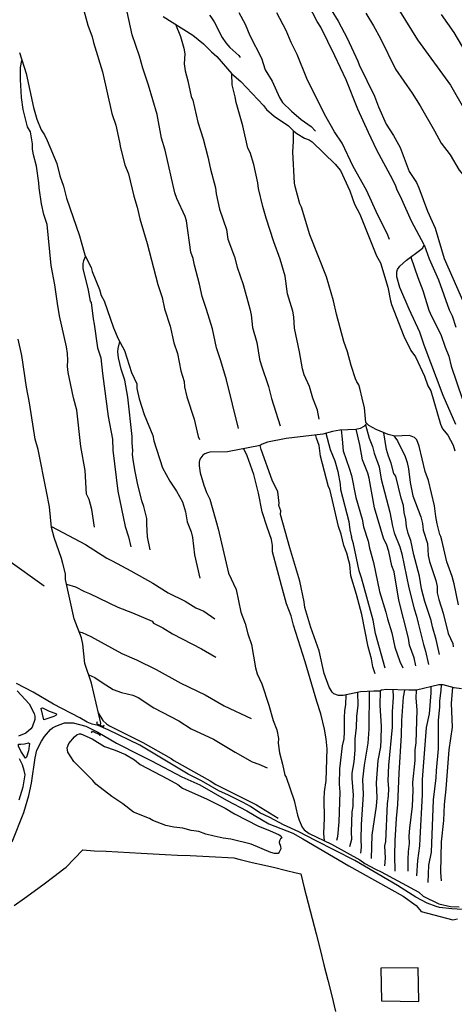
# Model space of a CAD drawing. Units: millimetres. Extents: x 178311 to 183140, y 1663188 to 1668740.
# Drawn here: x 179961 to 180103, y 1664912 to 1665232 of the extents above; entities that cross this region are included whole.
import ezdxf

# ---------------------------------------------------------------- set-up
doc = ezdxf.new("R2010")
doc.units = ezdxf.units.MM
doc.header["$MEASUREMENT"] = 0
for name, color, linetype in [('traçado viário', 7, 'Continuous'), ('V-ACUDE', 4, 'Continuous'), ('V-EDIFICACAO', 2, 'Continuous'), ('V-LOTE', 1, 'Continuous'), ('V-PONTE_VIADUTO_PASSARELA', 2, 'Continuous'), ('V-REFERENCIA', 2, 'Continuous'), ('V-VALETA', 223, 'Continuous')]:
    doc.layers.add(name, color=color, linetype=linetype)

# ---------------------------------------------------------------- blocks, each defined once
blk = doc.blocks.new('872KIVP_img_geo')
at = {"layer": 'V-ACUDE'}
blk.add_lwpolyline([(179977.36, 1664996.76), (179979.14, 1664999.02), (179980.04, 1664999.7), (179980.78, 1665000), (179981.24, 1665000), (179984.94, 1664998.32), (179989, 1664995.87), (179992.44, 1664994.67), (179995.74, 1664993.22), (179998.73, 1664991.46), (180000.54, 1664989.94), (180009.49, 1664985.31), (180012.81, 1664983.42), (180014.34, 1664982.3), (180022.38, 1664978.66), (180028.3, 1664975.72), (180031.31, 1664973.85), (180039.17, 1664969.86), (180042.69, 1664968.51), (180045.87, 1664967.06), (180046.37, 1664966.71), (180046.79, 1664966.13), (180046.29, 1664965.71), (180045.99, 1664965.11), (180045.89, 1664964.57), (180046.35, 1664963.4), (180046.41, 1664962.55), (180045.89, 1664961.38), (180045.49, 1664961.01), (180044.4, 1664961.01), (180043.15, 1664961.32), (180036.74, 1664964), (180030.16, 1664965.66), (180027.59, 1664965.97), (180024.66, 1664966.61), (180022.01, 1664967.3), (180019.72, 1664968.11), (180017.23, 1664968.52), (180014.48, 1664969.2), (180011.51, 1664969.57), (180008.92, 1664970.11), (180004.66, 1664971.73), (180003.64, 1664972.42), (179998.42, 1664974.45), (179994.92, 1664977.19), (179991.3, 1664979.58), (179986.09, 1664983.59), (179985.11, 1664984.79), (179978.92, 1664990.94), (179976.95, 1664993.95), (179976.83, 1664995.4), (179977.36, 1664996.76)], close=True, dxfattribs=at)
at = {"layer": 'V-EDIFICACAO'}
blk.add_lwpolyline([(180079.03, 1664923.64), (180079.18, 1664913), (180091.42, 1664912.79), (180091.16, 1664923.74), (180079.03, 1664923.64)], close=True, dxfattribs=at)
at = {"layer": 'V-LOTE'}
for points in [[(179979.08, 1664959.24), (179981.87, 1664962.15)], [(179981.87, 1664962.15), (179985.58, 1664961.9)], [(179985.58, 1664961.9), (179989.54, 1664961.71)], [(179989.54, 1664961.71), (179993.29, 1664961.5)], [(179993.29, 1664961.5), (179997.08, 1664961.31)], [(179997.08, 1664961.31), (180000.95, 1664961.12)], [(180000.95, 1664961.12), (180004.84, 1664960.91)], [(180004.84, 1664960.91), (180008.73, 1664960.7)], [(180008.73, 1664960.7), (180012.77, 1664960.49)], [(180012.77, 1664960.49), (180016.87, 1664960.28)], [(180016.87, 1664960.28), (180020.97, 1664960.09)], [(180020.97, 1664960.09), (180025.07, 1664959.9)], [(180025.07, 1664959.9), (180029.11, 1664959.67)], [(180029.11, 1664959.67), (180031.06, 1664959.56)], [(180031.06, 1664959.56), (180033.13, 1664959.04)], [(179975.74, 1664955.99), (179976.44, 1664956.52)], [(179976.44, 1664956.52), (179979.08, 1664959.24)], [(180033.13, 1664959.04), (180037.09, 1664958.1)], [(180037.09, 1664958.1), (180041.05, 1664957.16)], [(180041.05, 1664957.16), (180044.43, 1664956.38)], [(180044.43, 1664956.38), (180047.81, 1664955.54)], [(179969.24, 1664951.15), (179972.48, 1664953.52)], [(179972.48, 1664953.52), (179975.74, 1664955.99)], [(180047.81, 1664955.54), (180051.4, 1664954.68)], [(180051.4, 1664954.68), (180052.88, 1664954.35)], [(180052.88, 1664954.35), (180054.06, 1664949.83)], [(179966.04, 1664948.76), (179969.24, 1664951.15)], [(179962.9, 1664946.45), (179966.04, 1664948.76)], [(180054.06, 1664949.83), (180055.27, 1664944.84)], [(179959.56, 1664944.1), (179962.9, 1664946.45)], [(180055.27, 1664944.84), (180056.6, 1664939.83)], [(180056.6, 1664939.83), (180057.91, 1664934.8)], [(180057.91, 1664934.8), (180059.18, 1664929.77)], [(180059.18, 1664929.77), (180060.41, 1664924.74)], [(180060.41, 1664924.74), (180061.7, 1664919.69)], [(180061.7, 1664919.69), (180062.99, 1664914.64)], [(180062.99, 1664914.64), (180064.28, 1664909.59)]]:
    blk.add_lwpolyline(points, dxfattribs=at)
at = {"layer": 'V-PONTE_VIADUTO_PASSARELA'}
for points in [[(179986.53, 1665003.81), (179986.38, 1665003.29), (179988.46, 1665002.29), (179988.63, 1665002.26), (179988.89, 1665002.9)], [(179984.71, 1665000.31), (179985.07, 1665000.82), (179987.5, 1664999.66), (179987.35, 1664999.16)]]:
    blk.add_lwpolyline(points, dxfattribs=at)
at = {"layer": 'V-REFERENCIA'}
for points in [[(180108.94, 1664942.54), (180102.13, 1664942.99), (180098.12, 1664943.44), (180096.99, 1664943.7), (180094.09, 1664944.81), (180090.37, 1664946.72), (180084.45, 1664950.57)], [(179961.13, 1664978.42), (179962.46, 1664982.66), (179963.06, 1664986.65), (179962.82, 1664987.99), (179962.24, 1664989.82), (179961.23, 1664991.83)], [(180084.46, 1664950.57), (180070.56, 1664958.67), (180057.75, 1664965.18), (180052.29, 1664967.99), (180047.3, 1664970.34), (180042.84, 1664972.72), (180039.61, 1664974.2), (180036.58, 1664976.3), (180034.19, 1664977.56), (180029.39, 1664980), (180026.22, 1664981.35), (180020.57, 1664984.67), (180016.19, 1664986.83), (180000.41, 1664996.24), (179990.11, 1665001.25), (179986.9, 1665002.64), (179984.94, 1665003.06), (179983.32, 1665003.78), (179980.88, 1665005.19), (179972.38, 1665009.56), (179965.74, 1665013.52), (179960.32, 1665016.33)], [(179960.53, 1665013.93), (179964.43, 1665009.69), (179966.08, 1665006.61), (179966.29, 1665005.71), (179966.27, 1665004.59), (179965.33, 1665002.15), (179964.92, 1665001.57), (179963.32, 1665000.2), (179960.94, 1664999.15)], [(179968.7, 1665008.44), (179970.9, 1665007.34), (179973.1, 1665006.54), (179973.38, 1665006.24), (179973.25, 1665006), (179972.46, 1665005.62), (179969.2, 1665004.46), (179968.26, 1665008.19), (179968.3, 1665008.34), (179968.7, 1665008.44)], [(179958.9, 1664964.8), (179962.63, 1664974.29), (179964.25, 1664979.92), (179965.18, 1664983.86), (179966.4, 1664992.15), (179966.93, 1664994.61), (179968.37, 1664997.55), (179969.44, 1664999.11), (179971.32, 1665001.38), (179971.99, 1665001.87), (179973.1, 1665002.47), (179975.91, 1665003.54), (179978.76, 1665003.48), (179982.86, 1665002.43), (179986.77, 1665000.52), (179992.89, 1664996.86), (180000.38, 1664993.1), (180004.29, 1664991.2), (180014.13, 1664985.92), (180020.03, 1664983.3), (180028.71, 1664978.31), (180035.35, 1664974.87), (180042.45, 1664970.69), (180050.28, 1664967.57), (180053.61, 1664965.8), (180068.57, 1664956.94), (180086.31, 1664947.06), (180090.52, 1664944.04), (180092.12, 1664942.05), (180102.5, 1664939.4), (180103.97, 1664939.71)], [(179961.7, 1664996.58), (179962.88, 1664996.64), (179964.21, 1664996.97), (179964.47, 1664996.84), (179964.19, 1664994.44), (179963.51, 1664992.34), (179963.25, 1664992), (179961.68, 1664994.27), (179960.87, 1664995.91), (179960.96, 1664996.6), (179961.7, 1664996.58)]]:
    blk.add_lwpolyline(points, dxfattribs=at)
at = {"layer": 'V-VALETA'}
for points in [[(180098.61, 1665234.16), (180102.81, 1665228.28), (180111.97, 1665212.67), (180117.54, 1665205.25), (180120.94, 1665199.65), (180124.84, 1665194), (180126.75, 1665190.91)], [(180025.47, 1665328.5), (180031.69, 1665318.37), (180035.71, 1665312.33), (180041.5, 1665302.01), (180045.26, 1665295.78), (180049.58, 1665289.6), (180054.11, 1665283.67), (180056.82, 1665279.67), (180066.85, 1665263.62), (180071.09, 1665257.56), (180074.91, 1665251.52), (180076.5, 1665249.54), (180079.01, 1665245.68), (180081.19, 1665241.79), (180090.94, 1665225.98), (180101.7, 1665211.21), (180106.41, 1665202.99), (180107.95, 1665201.14), (180109.29, 1665199.17), (180113.38, 1665191.51), (180119.1, 1665182.65)], [(180074.09, 1665234.57), (180076.59, 1665230.51), (180078.86, 1665226.41), (180083.83, 1665216.4), (180089.25, 1665208.54), (180091.86, 1665204.45), (180096.52, 1665196.3), (180098.66, 1665192.24), (180101.55, 1665188.43), (180104.58, 1665183.5), (180106.96, 1665180.68), (180111, 1665174.66)], [(180103.47, 1665100.68), (180099.31, 1665110.17), (180093.14, 1665126.5), (180091.72, 1665130.71), (180088.19, 1665138.21), (180085.22, 1665145.28), (180084.25, 1665148.73), (180084.21, 1665150.34), (180084.4, 1665151.17), (180085.16, 1665152.23), (180087.41, 1665154.23), (180092.03, 1665157.64), (180092.69, 1665158.25), (180093.1, 1665159.19), (180088.96, 1665166.83), (180085.87, 1665173.89), (180084.17, 1665177.26), (180083.9, 1665178.24), (180082.95, 1665180.34), (180077.68, 1665189.98), (180074.93, 1665195.71), (180071.5, 1665203.31), (180067.7, 1665212.92), (180064.05, 1665220.72), (180059.44, 1665230.1), (180058.21, 1665231.92), (180052.45, 1665243.11)], [(180081.87, 1665160.93), (180081.05, 1665162.92), (180077.98, 1665168.84), (180074.33, 1665176.97), (180069.96, 1665184.64), (180066.36, 1665192.24), (180063.86, 1665195.97), (180060.66, 1665201.73), (180054.86, 1665213.38), (180051.77, 1665221.19), (180049.75, 1665225.07), (180048.12, 1665228.95), (180045.14, 1665234.67)], [(180032.77, 1665234.85), (180034.82, 1665231.06), (180036.29, 1665227.33), (180040.16, 1665219.97), (180041.31, 1665216.19), (180043.58, 1665212.5), (180045.95, 1665207.18), (180046.97, 1665205.51), (180049.89, 1665202.66), (180053.05, 1665200.03), (180056.32, 1665197.75), (180057.73, 1665196.18)], [(180008.05, 1665233.56), (180017.77, 1665227.49), (180021.23, 1665224.67), (180023.8, 1665222.01), (180025.58, 1665220.54), (180030.46, 1665214.89), (180033.37, 1665212.33), (180040.78, 1665204.56), (180041.77, 1665203.24), (180044.24, 1665201.11), (180048.94, 1665197.89), (180050.66, 1665196.15), (180051.59, 1665195.43), (180054.13, 1665193.96), (180055.64, 1665193.4), (180056.67, 1665192.72), (180064.08, 1665185.41), (180065.83, 1665183.4), (180068.85, 1665176.72), (180070.38, 1665172.41), (180072.2, 1665169.12), (180077.64, 1665155.54), (180078.88, 1665153.27), (180081.25, 1665145.42), (180082.1, 1665140.95), (180082.45, 1665139.8), (180086.5, 1665129.39), (180088.78, 1665124.76), (180090.35, 1665122.7), (180093.28, 1665116.44), (180094.36, 1665113.27), (180095.28, 1665111.62), (180098.49, 1665100.8), (180099.14, 1665099.26), (180100.88, 1665097.25), (180102.58, 1665093.99), (180103.16, 1665092.15)], [(180062.78, 1665235.74), (180065.08, 1665232.04), (180068.07, 1665226.52), (180071.5, 1665218.95), (180071.91, 1665217.74), (180076.89, 1665207.63), (180078.23, 1665204.08), (180080.74, 1665198.45), (180083.11, 1665194.73), (180085.28, 1665190.83), (180088.26, 1665183.04), (180090.57, 1665179.5), (180091.38, 1665177.74), (180094.21, 1665170.17), (180096.67, 1665164.56), (180099.64, 1665154.7), (180106.43, 1665139.17)], [(179961.25, 1665221.78), (179963.47, 1665214.96), (179965.77, 1665203.89), (179966.85, 1665200.07), (179968.3, 1665196.61), (179969.39, 1665194.97), (179970.3, 1665193.13), (179973.42, 1665185.64), (179974.43, 1665181.64), (179975.6, 1665178.24), (179976.55, 1665174.39), (179980.84, 1665162.16), (179981.31, 1665160.1), (179982.59, 1665155.95), (179983.26, 1665154.25), (179984.65, 1665151.75), (179984.97, 1665150.53), (179987.3, 1665144.61), (179987.82, 1665142.64), (179988.84, 1665140.92), (179991.87, 1665132.17), (179993.45, 1665128.56), (179995.45, 1665124.78), (179997.78, 1665117.61), (179999.44, 1665113.96), (179999.5, 1665112.37), (180000.27, 1665109), (180001.87, 1665103.93), (180004.65, 1665097.09), (180005, 1665095.39), (180007.88, 1665086.51), (180010.2, 1665082.19), (180012.4, 1665079.01), (180014.42, 1665075.52), (180015.31, 1665072.27), (180015.91, 1665069.02), (180017.2, 1665065.73), (180017.6, 1665063.93), (180018.25, 1665058.24), (180020.02, 1665050.67)], [(179981.35, 1665238.67), (179983.55, 1665230.67), (179984.89, 1665226.95), (179985.32, 1665225.09), (179988.31, 1665215.49), (179991.37, 1665201.97), (179992.61, 1665198.16), (179993.89, 1665192.59), (179994.12, 1665190.74), (179995.57, 1665185.19), (179996.73, 1665182.33), (179998.46, 1665175.05), (179999.63, 1665171.39), (180000.48, 1665167.68), (180002.86, 1665159.64), (180006.38, 1665146.25), (180007.77, 1665142.08), (180008.54, 1665138.32), (180010.3, 1665132.67), (180011.53, 1665127.25), (180012.75, 1665123.79), (180013.87, 1665118.18), (180014.88, 1665114.67), (180015.03, 1665112.95), (180015.79, 1665109.66), (180018.13, 1665102.41), (180019.51, 1665096.77), (180019.93, 1665095.81)], [(179987.68, 1665002.82), (179987.71, 1665003.41), (179984.69, 1665016.42), (179982.55, 1665022.88), (179981.94, 1665029.11), (179981.46, 1665031.2), (179979.07, 1665037.42), (179976.27, 1665050.22), (179976.21, 1665052.01), (179975.39, 1665055.36), (179974.95, 1665057.08), (179972.52, 1665063.84), (179971.67, 1665067.18), (179970.97, 1665073.82), (179970.1, 1665078.86), (179967.37, 1665092.53), (179966.4, 1665095.94), (179964.56, 1665107.68), (179963.54, 1665112.79), (179962, 1665123.16), (179960.83, 1665128.47)], [(180032.62, 1665099.38), (180028.67, 1665115.19), (180026.88, 1665121.42), (180025.47, 1665125.63), (180024.09, 1665131.81), (180022.19, 1665138.16), (180020.73, 1665142.32), (180019.88, 1665146.42), (180018.23, 1665152.55), (180017.86, 1665154.74), (180017.08, 1665156.79), (180015.66, 1665166.97), (180015.21, 1665168.37), (180012.53, 1665174.21), (180011.92, 1665176.14), (180008.73, 1665190.02), (180007.49, 1665193.87), (180006.13, 1665201.57), (180003.32, 1665211.12), (180001.42, 1665216.74), (180000.4, 1665220.58), (179997.98, 1665227.57), (179995.78, 1665237.56)], [(180023.15, 1665233.91), (180023.62, 1665233.44), (180024.7, 1665231.8), (180027.33, 1665226.68), (180028.52, 1665224.91), (180029.76, 1665223.39), (180032.72, 1665220.82), (180033.13, 1665220.12)], [(180012.05, 1665231.06), (180013.75, 1665227.02), (180014.78, 1665223.26), (180015.12, 1665221.32), (180014.95, 1665218.1), (180015.26, 1665215.84), (180016.15, 1665212.61), (180017.24, 1665207.49), (180017.75, 1665206.27), (180019.32, 1665199.1), (180021.07, 1665193.67), (180022.67, 1665187.8), (180023.45, 1665183.78), (180025.11, 1665177.73), (180025.36, 1665175.8), (180026.43, 1665170.84), (180028.71, 1665164.13), (180029.17, 1665160.97), (180031.36, 1665155.31), (180032.23, 1665151.89), (180034.19, 1665146.3), (180036.26, 1665138.38), (180036.69, 1665136.35), (180037.17, 1665132.29), (180038.59, 1665127.33), (180039.5, 1665121.95), (180039.99, 1665120.07), (180042.37, 1665113.02), (180043.38, 1665109.18), (180046.23, 1665100.25)], [(179985.71, 1665067.19), (179984.85, 1665072.96), (179983.96, 1665076.24), (179983.1, 1665078.02), (179982.7, 1665085.73), (179981.25, 1665093.48), (179979.89, 1665105.36), (179978.85, 1665109.41), (179977.15, 1665117.58), (179976.92, 1665119.61), (179977.01, 1665121.65), (179976.86, 1665123.8), (179976.56, 1665125.93), (179974.32, 1665136.06), (179973.58, 1665140.09), (179972.74, 1665146.16), (179971.53, 1665152.42), (179970.25, 1665165.79), (179969.13, 1665169.04), (179968.45, 1665172.48), (179967.61, 1665177.69), (179967.52, 1665179.35), (179966.78, 1665184.81), (179965.76, 1665188.51), (179965.49, 1665190.29), (179965.5, 1665192.1), (179964.84, 1665195.95), (179963.9, 1665197.64), (179962.39, 1665203.28), (179961.92, 1665207.2), (179961.53, 1665213.06), (179961.62, 1665216.88), (179962.04, 1665219.2)], [(180058.87, 1665102.4), (180058.4, 1665105.38), (180056.87, 1665109.24), (180055.75, 1665113.06), (180054, 1665116.86), (180053.51, 1665118.75), (180052.54, 1665124.35), (180050.9, 1665131.99), (180050.66, 1665135.69), (180050.29, 1665137.62), (180048.55, 1665143.27), (180047.77, 1665148.96), (180046.16, 1665154.5), (180044.14, 1665160.12), (180041.63, 1665167.81), (180040.54, 1665171.67), (180039.13, 1665177.47), (180038.89, 1665179.35), (180037.57, 1665185.28), (180036.42, 1665189.28), (180035.61, 1665190.65), (180034.06, 1665197.96), (180031.85, 1665205.52), (180031.55, 1665207.39), (180030.54, 1665211.25), (180030.48, 1665214.87)], [(180104.3, 1665041.93), (180102.88, 1665048.82), (180102.24, 1665051.16), (180100.52, 1665055.95), (180098.92, 1665063.01), (180098.6, 1665064.19), (180098.22, 1665064.85), (180097.34, 1665068.37), (180096.9, 1665070.68), (180096.51, 1665074.17), (180094.54, 1665082.49), (180093.48, 1665085.33), (180091.54, 1665093.65), (180090.72, 1665095.71), (180090, 1665096.45), (180088.35, 1665097.08), (180083.61, 1665096.91), (180081.42, 1665097.45), (180077.44, 1665099.08), (180075.13, 1665100.36), (180074.09, 1665101.37), (180073.72, 1665106.05), (180072.87, 1665109.21), (180072.21, 1665112.46), (180071.88, 1665113.54), (180071.18, 1665114.56), (180070.74, 1665115.59), (180069.37, 1665119.91), (180068.19, 1665124.32), (180066.9, 1665127.69), (180064.55, 1665136.6), (180063.59, 1665140.99), (180061.26, 1665148.79), (180055.91, 1665162.41), (180053.15, 1665171.45), (180052.61, 1665172.58), (180051.1, 1665178.17), (180050.91, 1665179.27), (180050.28, 1665189.43), (180050.59, 1665192.82), (180050.51, 1665196.32)], [(180093.1, 1665159.19), (180094.72, 1665154.62), (180097.76, 1665147.78), (180101.32, 1665137.96), (180102.21, 1665136.01), (180103.43, 1665132.32)], [(179982.79, 1665155.44), (179982.11, 1665154.01), (179981.88, 1665153.11), (179981.93, 1665151.42), (179983.6, 1665144.38), (179984.24, 1665140.85), (179984.63, 1665140.37), (179985.23, 1665135.12), (179985.63, 1665133.31), (179986.71, 1665125.64), (179987.79, 1665122.35), (179988.28, 1665117.26), (179990.1, 1665103.31), (179991.54, 1665095.94), (179991.63, 1665092.31), (179993.25, 1665078.98), (179995.69, 1665067.42), (179996.81, 1665064.08), (179997.53, 1665060.88)], [(180088.74, 1665155.19), (180091.02, 1665148.53), (180092.67, 1665144.26), (180094.64, 1665137.95), (180095.47, 1665135.95), (180098.54, 1665129.97), (180099.93, 1665125.88), (180101.14, 1665122.88), (180101.91, 1665119.63), (180105.49, 1665109.1)], [(180003.79, 1665059.86), (180002.92, 1665064.08), (180002.7, 1665068.22), (180002.76, 1665070.1), (180001.81, 1665073.92), (180001.11, 1665075.81), (179999.72, 1665081.54), (179998.92, 1665085.32), (179998.32, 1665089.12), (179998.07, 1665091.02), (179998.22, 1665092.05), (179997.98, 1665094.86), (179998, 1665096.76), (179996.6, 1665109.56), (179995.53, 1665115.09), (179994.33, 1665118.68), (179993.48, 1665122.43), (179993.25, 1665124.3), (179993.36, 1665125.39), (179993.96, 1665127.68)], [(179891.13, 1665100.65), (179892.95, 1665098.93), (179894.75, 1665097.68), (179900.09, 1665095.21), (179903.11, 1665093.26), (179905.75, 1665091.18), (179918.74, 1665083.09), (179921.47, 1665081.6), (179926.06, 1665078.49), (179930.63, 1665075.83), (179942.49, 1665067.42), (179944.41, 1665065.53), (179949.28, 1665062.07), (179951.97, 1665059.69), (179953.67, 1665058.58), (179957.42, 1665056.66), (179969.29, 1665048.12)], [(180074.3, 1665101.12), (180074.12, 1665100.67), (180073.47, 1665100.02)], [(180074.05, 1665100.59), (180075.16, 1665096.23), (180076.26, 1665093.53), (180076.81, 1665091.32), (180078.47, 1665086.93), (180079.1, 1665082.9), (180081.89, 1665072.12), (180082.77, 1665067.6), (180083.36, 1665065.39), (180085.16, 1665060.86), (180085.79, 1665058.6), (180088.1, 1665047.53), (180089.88, 1665040.7), (180090.67, 1665038.29), (180091.12, 1665035.95), (180092.86, 1665029.03), (180093.59, 1665026.86), (180094.49, 1665022.5)], [(180073.47, 1665100.02), (180072.26, 1665099.39), (180070.8, 1665099.07), (180065.66, 1665098.88), (180063.29, 1665098.42), (180060.1, 1665097.55), (180048.1, 1665096.16), (180042.08, 1665094.94), (180040.31, 1665094.3)], [(180061.11, 1665097.8), (180062.51, 1665092.48), (180064.01, 1665088.86), (180065.04, 1665085.32), (180065.76, 1665081.22), (180065.9, 1665079.5), (180068.59, 1665069.04), (180068.92, 1665066.42), (180069.47, 1665063.96)], [(180066.05, 1665098.91), (180066.45, 1665095.9), (180066.69, 1665092.14), (180068.72, 1665086.42), (180069.41, 1665084.03), (180070.85, 1665076.95), (180072.96, 1665069.87), (180073.38, 1665067.37), (180074.91, 1665062.67), (180075.34, 1665060.37), (180076.58, 1665055.71), (180078.56, 1665046.35), (180080.67, 1665039.61), (180081.19, 1665037.38), (180082.58, 1665032.83), (180083.59, 1665028.2), (180085.14, 1665023.55), (180086.14, 1665021.42)], [(180090.37, 1665022.09), (180089.82, 1665024.65), (180088.37, 1665028.87), (180087.97, 1665031.05), (180084.84, 1665043.43), (180083.33, 1665052.67), (180082.61, 1665054.6), (180081.62, 1665059.35), (180080.99, 1665061.33), (180079.86, 1665063.66), (180076.97, 1665073.49), (180075.15, 1665083.24), (180074.75, 1665084.81), (180073.06, 1665089.18), (180072.2, 1665094), (180071.01, 1665099.12)], [(180098.08, 1665025.75), (180097.06, 1665030.69), (180095.81, 1665034.75), (180095.43, 1665036.9), (180093.29, 1665043.06), (180092.3, 1665047.18), (180091.57, 1665051.32), (180089.74, 1665058.2), (180088.76, 1665062.85), (180087.92, 1665065.17), (180087.41, 1665067.46), (180087.17, 1665069.69), (180086.59, 1665072.04), (180086.37, 1665074.27), (180085.59, 1665076.67), (180083.88, 1665083.8), (180083.22, 1665084.77), (180082.42, 1665088.11), (180081.51, 1665090.31), (180080.89, 1665092.49), (180080.03, 1665098.01)], [(180040.31, 1665094.3), (180039.65, 1665093.86)], [(180077.14, 1665019.47), (180076.44, 1665021.77), (180075.92, 1665024.37), (180074.85, 1665028.3), (180072.81, 1665038.81), (180071.1, 1665045.29), (180069.2, 1665051.39), (180068.89, 1665055.05), (180068.59, 1665056.3), (180067.88, 1665058.8), (180066.94, 1665061.27), (180066.06, 1665064.99), (180065.25, 1665067.46), (180063.29, 1665075.98), (180062.34, 1665079.61), (180061.95, 1665080.39), (180059.34, 1665090.38), (180058.89, 1665093.88), (180058, 1665096.19), (180057.85, 1665097.11)], [(180083.24, 1665096.97), (180084.46, 1665095.36), (180086.97, 1665090.26), (180087.53, 1665088.31), (180088.05, 1665086.2), (180088.56, 1665081.8), (180089.47, 1665077.4), (180092.09, 1665070.56), (180092.53, 1665068.41), (180092.75, 1665066.28), (180094.22, 1665061.89), (180094.44, 1665058), (180094.88, 1665056.07), (180096.9, 1665049.87), (180097.33, 1665047.92), (180097.4, 1665045.83), (180097.93, 1665043.65), (180099.29, 1665039.26), (180100.94, 1665032.63), (180102.46, 1665029.41), (180102.55, 1665028.29)], [(180039.65, 1665093.86), (180028.99, 1665091.73), (180023.29, 1665091.62), (180022.49, 1665091.44), (180021.6, 1665091.14), (180021.01, 1665090.69), (180020.02, 1665089.36), (180019.8, 1665088.43), (180019.85, 1665087.19), (180020.16, 1665084.97), (180021.33, 1665080.97), (180022.16, 1665078.58), (180023.24, 1665076.32), (180025.95, 1665066.73), (180029.37, 1665052.32), (180031.81, 1665046.93), (180033.43, 1665039.62), (180034.84, 1665035.91), (180035.65, 1665032.49), (180036.81, 1665029.04), (180038.18, 1665021.4), (180038.69, 1665019.47), (180040.26, 1665016.25), (180042.53, 1665009.33), (180043.93, 1665004.27), (180045.07, 1665001.27), (180045.64, 1664998.41), (180045.51, 1664996.94), (180046, 1664993.73), (180046.95, 1664990.12), (180047.69, 1664986.5), (180048.19, 1664985.88), (180050.71, 1664978.27), (180051.84, 1664973.46), (180052.37, 1664971.81), (180053.36, 1664969.59), (180054, 1664968.67), (180055.62, 1664967.52), (180062.92, 1664963.97), (180072.18, 1664958.9), (180073.78, 1664957.76), (180077.21, 1664955.88), (180079.12, 1664955.05), (180091.34, 1664948.4), (180092.8, 1664947.13), (180097.91, 1664944.62), (180101.73, 1664943.69), (180104.57, 1664943.64)], [(180060.62, 1664965.09), (180060.4, 1664967.53), (180060.63, 1664972.45), (180060.5, 1664978.66), (180060.68, 1664981.11), (180061.22, 1664984.74), (180061.53, 1664995.12), (180061.2, 1664998.3), (180060.62, 1665001.48), (180059.5, 1665006.47), (180058.11, 1665010.46), (180054.3, 1665023.4), (180050.55, 1665035.32), (180049.78, 1665038.32), (180048.28, 1665042.32), (180046.58, 1665048.3), (180043.75, 1665059.26), (180043.74, 1665061.25), (180043.37, 1665063.25), (180041.93, 1665067.25), (180040.38, 1665072.26), (180039.15, 1665078.3), (180037.58, 1665084.36), (180035.42, 1665090.42), (180034.31, 1665092.8)], [(180105.32, 1665014.57), (180102.95, 1665014.94), (180099.34, 1665015.88), (180097.85, 1665015.93), (180090.62, 1665014.19), (180088.13, 1665014.15), (180080.85, 1665014.43), (180079.2, 1665014.19), (180078.68, 1665013.83), (180076.67, 1665013.87), (180072.38, 1665013.58), (180066.71, 1665012.41), (180065.18, 1665012.47), (180063.7, 1665012.98), (180063.12, 1665013.54), (180062.21, 1665015.17), (180060.52, 1665019.59), (180058.87, 1665026.99), (180056.16, 1665034.62), (180054.2, 1665041.13), (180054.01, 1665042.92), (180052.58, 1665049.65), (180049.33, 1665060.52), (180046.35, 1665071.4), (180046.37, 1665072.56), (180045.79, 1665074.3), (180045.84, 1665075.08), (180045.48, 1665078.76), (180043.59, 1665082.55), (180040.02, 1665092.48), (180039.65, 1665093.86)], [(179971.64, 1665067.42), (179982.75, 1665061.57), (179989.66, 1665057.13), (179991.46, 1665056.33), (179997.55, 1665053.05), (180004.72, 1665049.03), (180009.69, 1665045.9), (180015.29, 1665043.11), (180018.71, 1665041.02), (180021.32, 1665039.87), (180024.92, 1665037.38)], [(180080.38, 1665021.32), (180077.23, 1665032.6), (180076.54, 1665037), (180072.74, 1665050.75), (180071.98, 1665053.06), (180070.12, 1665061.84), (180069.47, 1665063.96)], [(179976.59, 1665048.73), (179979.54, 1665047.79), (179982.38, 1665046.31), (179984.02, 1665045.66), (179993.33, 1665041.2), (179998.09, 1665039.4), (180004.45, 1665036.64), (180004.96, 1665036.01), (180007.93, 1665034.46), (180011.11, 1665032.51), (180020.55, 1665027.63), (180025.24, 1665024.91)], [(179980.82, 1665033.12), (179981.72, 1665032.94), (179984.49, 1665031.69), (179994.6, 1665026.14), (179999.42, 1665024), (180005.76, 1665020.85), (180013.82, 1665016.41), (180021.74, 1665012.62), (180027.91, 1665009.11), (180036.74, 1665004.94)], [(179983.79, 1665019.16), (179985.83, 1665018.26), (179988.14, 1665016.62), (179991.72, 1665014.4), (179994.44, 1665013.44), (179998.16, 1665012.53), (179999.87, 1665011.79), (180005.06, 1665008.44), (180013.17, 1665004.17), (180017.14, 1665001.59), (180024.52, 1664998.24), (180031.52, 1664993.98), (180037.12, 1664990.86), (180039.29, 1664990.11)], [(180075.94, 1664959.4), (180076.22, 1664966.92), (180077.61, 1664976.38), (180077.76, 1664979.06), (180077.62, 1664984.04), (180078.16, 1664991.28), (180079, 1664995.74), (180079.14, 1664997.97), (180079.21, 1665002.41), (180078.76, 1665009.23), (180078.9, 1665013.99)], [(180082.93, 1665014.37), (180083, 1665011.91), (180082.66, 1665007.12), (180082.67, 1665002.08), (180081.5, 1664989.8), (180081.33, 1664984.69), (180081.49, 1664982.12), (180081.4, 1664979.65), (180081.05, 1664977.26), (180080.5, 1664964.86), (180080.17, 1664963.44), (180080.37, 1664959.46), (180080.17, 1664956.99)], [(180083.68, 1664955.22), (180083.52, 1664960.36), (180083.65, 1664965.22), (180084.09, 1664972.36), (180084.55, 1664976.94), (180084.96, 1664987.14), (180085.76, 1664999.54), (180085.88, 1665004.33), (180086.42, 1665011.84), (180086.77, 1665014.22)], [(180090.55, 1665014.19), (180090.46, 1665011.51), (180090.71, 1665007.81), (180090.37, 1664997.07), (180090.1, 1664994.79), (180090.09, 1664991.28), (180089.28, 1664984.14), (180089.41, 1664981.53), (180089.21, 1664976.45), (180088.29, 1664969.28), (180088.11, 1664966.71), (180088.22, 1664964.19), (180087.88, 1664961.65), (180087.75, 1664959.08), (180087.77, 1664955.27)], [(180090.73, 1664953.76), (180091.02, 1664958.73), (180091.67, 1664963.44), (180091.84, 1664965.83), (180092.57, 1664980.24), (180092.57, 1664985.11), (180093.93, 1665001.98), (180094.83, 1665006.45), (180095.36, 1665013.28), (180095.35, 1665015.3)], [(180098.64, 1665015.9), (180098.55, 1665014.09), (180098.09, 1665010.72), (180098.11, 1665008.69), (180097.73, 1665004.28), (180097.72, 1664995.05), (180097.02, 1664987.98), (180096.96, 1664985.58), (180096.06, 1664978.43), (180095.37, 1664961.47), (180094.54, 1664957.23), (180094.36, 1664951.52)], [(180098.8, 1664952.04), (180098.6, 1664954.86), (180098.77, 1664964.74), (180099.57, 1664971.68), (180099.76, 1664976.92), (180100.33, 1664982), (180101.28, 1664994.74), (180102.31, 1665002.11), (180102, 1665009.85), (180102.43, 1665015.15)], [(180067.57, 1665012.53), (180067.48, 1665009.51), (180067.11, 1665007.43), (180067.01, 1665005.32), (180067.05, 1665000.65), (180066.91, 1664998.33), (180066.45, 1664996.02), (180065.54, 1664988.55), (180065.44, 1664983.56), (180065.61, 1664981.01), (180065.28, 1664971.31), (180064.88, 1664966.43), (180064.59, 1664965.24)], [(180068.86, 1664963.28), (180069.51, 1664965.68), (180069.4, 1664967.89), (180069.68, 1664974.51), (180070.02, 1664976.26), (180069.96, 1664978.21), (180070.14, 1664980.03), (180069.62, 1664985.42), (180069.69, 1664987.18), (180070.3, 1664990.82), (180070.68, 1664994.63), (180070.68, 1664998.31), (180071.08, 1665001.96), (180071.19, 1665005.62), (180071.56, 1665009.32), (180071.49, 1665013.4)], [(180075.22, 1665013.79), (180075.04, 1665001.44), (180074.75, 1664996.96), (180073.6, 1664989.78), (180073.07, 1664985.08), (180073.21, 1664980.16), (180072.56, 1664970.43), (180072.46, 1664965.51), (180072.59, 1664963.08), (180072.41, 1664961.1)], [(179986.86, 1665006.84), (179988.41, 1665004.34), (179989.58, 1665003.18), (179990.54, 1665002.54), (180001.46, 1664997.13), (180010.65, 1664991.89), (180011.53, 1664991.22), (180023.42, 1664984.67), (180025.22, 1664983.44), (180038.48, 1664976.84), (180045.57, 1664972.52)], [(179987.68, 1665002.82), (179987.67, 1665002.64)], [(180039.29, 1664990.11), (180041.94, 1664988.89)]]:
    blk.add_lwpolyline(points, dxfattribs=at)

msp = doc.modelspace()

# ---------------------------------------------------------------- block references
at = {"layer": 'traçado viário'}
msp.add_blockref('872KIVP_img_geo', (0, 0), dxfattribs=at)

doc.saveas('drawing.dxf')
